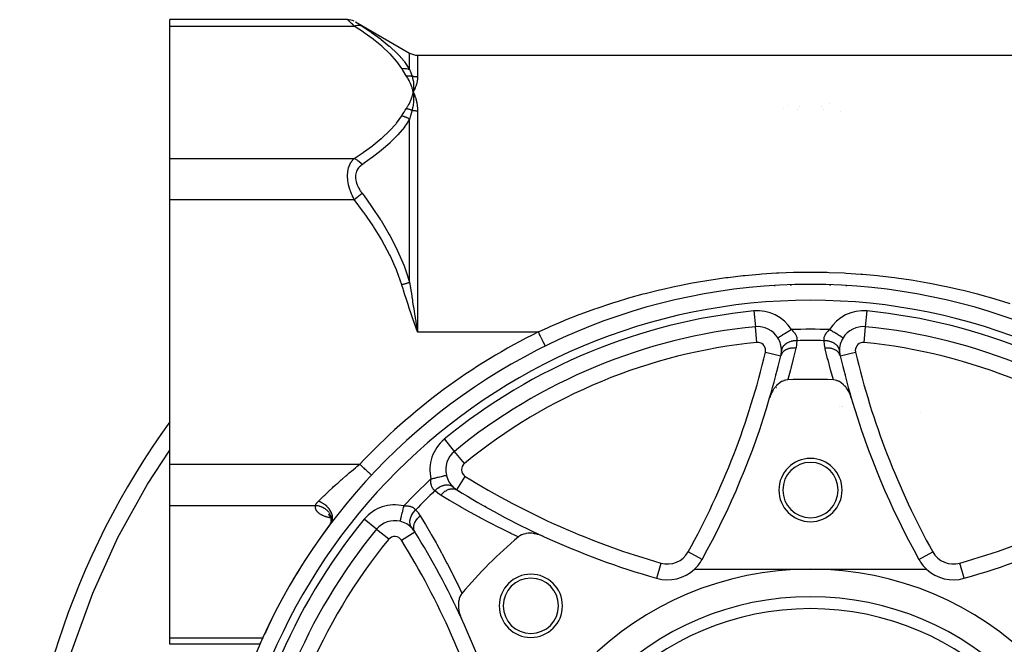
# Model space of a CAD drawing. Units: millimetres. Extents: x -337 to 559, y -366 to 366.
# Drawn here: x -337 to -212, y 15 to 94 of the extents above; entities that cross this region are included whole.
import ezdxf

# ---------------------------------------------------------------- set-up
doc = ezdxf.new("R2010")
doc.units = ezdxf.units.MM
doc.linetypes.add('DASHED', pattern=[9.652, 8.128, -1.524])
doc.layers.add('nevidi', color=4, linetype='DASHED')

msp = doc.modelspace()

# ---------------------------------------------------------------- linework, layer by layer
at = {"color": 2}
for p, q in [((-295.54, 94.49), (-318, 94.49)), ((-318, 93.68), (-318, 94.49)), ((-318, 76.94), (-318, 93.68)), ((-294.52, 94.21), (-287.69, 90.27)), ((-286.69, 90), (-187.31, 90)), ((-287.29, 85.61), (-287.23, 85.31)), ((-287.28, 85.61), (-287.23, 85.31)), ((-287.27, 85.61), (-287.23, 85.31)), ((-287.25, 85.61), (-287.23, 85.31)), ((-287.24, 85.61), (-287.23, 85.31)), ((-287.22, 85.62), (-287.23, 85.31)), ((-287.21, 85.62), (-287.23, 85.31)), ((-287.23, 85.61), (-287.23, 85.31)), ((-287.17, 85.19), (-287.09, 85)), ((-318, 71.74), (-318, 76.94)), ((-318, 38.26), (-318, 71.74)), ((-239.5, 60.88), (-239.5, 60.96)), ((-239.5, 60.96), (-239.5, 60.88)), ((-234.5, 60.95), (-234.5, 60.88)), ((-234.5, 60.88), (-234.5, 60.95)), ((-286.9, 55.6), (-286.69, 55)), ((-286.89, 55.61), (-286.69, 55)), ((-286.88, 55.61), (-286.69, 55)), ((-286.87, 55.61), (-286.69, 55)), ((-286.86, 55.62), (-286.69, 55)), ((-286.86, 55.62), (-286.69, 55)), ((-286.85, 55.62), (-286.69, 55)), ((-286.84, 55.62), (-286.69, 55)), ((-286.83, 55.63), (-286.69, 55)), ((-286.82, 55.63), (-286.69, 55)), ((-286.81, 55.64), (-286.69, 55)), ((-286.81, 55.63), (-286.69, 55)), ((-243.97, 55.65), (-243.97, 55.66)), ((-243.97, 55.66), (-243.97, 55.66)), ((-230.03, 55.66), (-230.03, 55.66)), ((-230.03, 55.66), (-230.03, 55.66)), ((-232.88, 54.24), (-232.88, 54.24)), ((-270.53, 53.21), (-270.53, 53.21)), ((-233.25, 51.99), (-233.24, 51.99)), ((-232.79, 50.13), (-232.79, 50.13)), ((-232.13, 47.37), (-232.12, 47.37)), ((-232.04, 47.36), (-232.01, 47.36)), ((-233.39, 45.61), (-233.39, 45.61)), ((-232.89, 45.6), (-232.89, 45.6)), ((-223.1, 44.87), (-223.09, 44.87)), ((-282.04, 39.89), (-282.03, 39.89)), ((-282.03, 39.89), (-282.03, 39.89)), ((-318, 33.06), (-318, 38.26)), ((-292.53, 36.89), (-292.53, 36.89)), ((-283.05, 36.87), (-283.05, 36.87)), ((-281.71, 35.02), (-281.71, 35.02)), ((-318, 16.32), (-318, 33.06)), ((-278.06, 32.93), (-278.07, 32.92)), ((-297.83, 31.82), (-297.94, 31.93)), ((-297.76, 31.72), (-297.87, 31.87)), ((-297.7, 31.59), (-297.78, 31.75)), ((-297.65, 31.44), (-297.71, 31.63)), ((-297.62, 31.31), (-297.66, 31.49)), ((-297.61, 31.16), (-297.62, 31.35)), ((-297.62, 31.05), (-297.61, 31.22)), ((-297.78, 30.59), (-297.76, 30.63)), ((-297.75, 30.64), (-297.71, 30.72)), ((-297.74, 30.64), (-297.71, 30.71)), ((-297.73, 30.69), (-297.7, 30.73)), ((-297.72, 30.71), (-297.63, 30.83)), ((-297.72, 30.68), (-297.71, 30.71)), ((-297.71, 30.72), (-297.66, 30.8)), ((-297.7, 30.73), (-297.64, 30.87)), ((-297.7, 30.73), (-297.64, 30.85)), ((-297.7, 30.73), (-297.66, 30.83)), ((-297.69, 30.73), (-297.69, 30.75)), ((-297.68, 30.76), (-297.6, 30.88)), ((-297.67, 30.82), (-297.62, 31)), ((-297.67, 30.81), (-297.62, 30.97)), ((-297.65, 30.89), (-297.63, 30.94)), ((-297.64, 30.91), (-297.62, 31)), ((-291.89, 30.03), (-291.89, 30.03)), ((-287.03, 29.71), (-287.02, 29.71)), ((-249.85, 27.83), (-249.85, 27.83)), ((-250.71, 26.22), (-250.71, 26.22)), ((-251.66, 25), (-237, 25)), ((-237, 25), (-222.34, 25)), ((-217.55, 23.84), (-217.55, 23.84)), ((-318, 15.51), (-318, 16.32)), ((-306.6, 15.51), (-318, 15.51))]:
    msp.add_line(p, q, dxfattribs=at)
for points in [[(-294.72, 94.31), (-294.92, 94.39), (-295.12, 94.44), (-295.33, 94.48), (-295.54, 94.49)], [(-287.09, 85.61), (-287.1, 85.58), (-287.23, 85.31)], [(-287.23, 85.34), (-287.23, 85.33), (-287.23, 85.31)], [(-287.23, 85.31), (-287.2, 85.04), (-287.2, 85.02), (-287.2, 85), (-287.2, 84.99)], [(-241.11, 54.24), (-241.12, 54.24), (-241.12, 54.24)], [(-270.53, 53.21), (-270.53, 53.21), (-270.53, 53.21)], [(-239.9, 48.93), (-240.12, 48.91), (-240.14, 48.9), (-240.35, 48.85), (-240.38, 48.83), (-240.39, 48.83), (-240.63, 48.73), (-240.64, 48.72), (-240.65, 48.71), (-240.82, 48.61), (-240.86, 48.59), (-240.89, 48.56), (-241.08, 48.41), (-241.13, 48.37), (-241.14, 48.36), (-241.28, 48.22), (-241.29, 48.21), (-241.36, 48.13), (-241.49, 47.99), (-241.57, 47.87), (-241.66, 47.74), (-241.76, 47.59), (-241.82, 47.47), (-241.92, 47.28), (-241.96, 47.19), (-242.06, 46.95), (-242.08, 46.9), (-242.16, 46.65)], [(-231.84, 46.65), (-231.94, 46.95), (-231.96, 47.01), (-231.96, 47.01), (-232.04, 47.19), (-232.08, 47.28), (-232.13, 47.38), (-232.24, 47.59), (-232.33, 47.72), (-232.43, 47.87), (-232.55, 48.04), (-232.64, 48.13), (-232.65, 48.15), (-232.78, 48.28), (-232.8, 48.31), (-232.87, 48.37), (-233.06, 48.53), (-233.11, 48.56), (-233.34, 48.71), (-233.36, 48.72), (-233.39, 48.73), (-233.56, 48.81), (-233.61, 48.83), (-233.61, 48.83), (-233.65, 48.85), (-233.88, 48.91), (-233.89, 48.91), (-234.1, 48.93)], [(-297.71, 30.71), (-297.72, 30.7), (-297.75, 30.67)], [(-297.61, 31.07), (-297.62, 30.97), (-297.63, 30.95)], [(-288.87, 31.05), (-288.87, 31.05), (-288.87, 31.05)], [(-270.77, 29.14), (-271.05, 29.26), (-271.13, 29.29), (-271.16, 29.3), (-271.36, 29.36), (-271.38, 29.37), (-271.5, 29.4), (-271.71, 29.45), (-271.88, 29.48), (-272.04, 29.51), (-272.25, 29.53), (-272.36, 29.53), (-272.38, 29.53), (-272.59, 29.53), (-272.61, 29.53), (-272.68, 29.53), (-272.94, 29.49), (-272.98, 29.49), (-273, 29.48), (-273.2, 29.44), (-273.25, 29.42), (-273.26, 29.42), (-273.29, 29.41), (-273.52, 29.33), (-273.53, 29.32), (-273.75, 29.2), (-273.78, 29.19), (-273.93, 29.07)], [(-281.07, 21.93), (-281.08, 21.92), (-281.2, 21.75), (-281.22, 21.72), (-281.33, 21.52), (-281.33, 21.5), (-281.41, 21.29), (-281.42, 21.26), (-281.42, 21.26), (-281.44, 21.2), (-281.48, 21), (-281.49, 21), (-281.49, 20.98), (-281.52, 20.73), (-281.53, 20.68), (-281.53, 20.45), (-281.53, 20.36), (-281.52, 20.16), (-281.51, 20.04), (-281.48, 19.87), (-281.45, 19.71), (-281.42, 19.57), (-281.37, 19.38), (-281.34, 19.28), (-281.26, 19.05), (-281.24, 18.99), (-281.14, 18.77)]]:
    msp.add_lwpolyline(points, dxfattribs=at)
for centre, radius, start, end in [((-286.69, 92), 2, 240, 270), ((-237, -15), 76, 0, 180), ((-237, -15), 71, 95.633, 129.367), ((-243.67, 52.67), 3, 31.5389, 95.633), ((-230.33, 52.67), 3, 84.367, 148.4611), ((-237, -15), 71, 50.633, 84.367), ((-243.67, 52.67), 3, 0, 31.5389), ((-230.33, 52.67), 3, 148.4611, 182.2064), ((-243.67, 52.67), 3, 346.8116, 357.7936), ((-243.67, 52.67), 3, 357.7936, 0), ((-230.33, 52.67), 3, 182.2064, 193.1884), ((-338.12, 74.8), 100, 343.6479, 346.8116), ((-135.88, 74.8), 100, 193.1884, 196.3521), ((-237, -15), 64, 87.4063, 92.5937), ((-338.12, 74.8), 100, 330.9341, 343.6479), ((-135.88, 74.8), 100, 196.3521, 209.0659), ((-237, -15), 100, 144.0966, 180), ((-280.13, 37.57), 3, 129.367, 193.4612), ((-237, 35), 4, 0, 180), ((-237, 35), 3.5, 0, 180), ((-280.13, 37.57), 3, 193.4611, 227.2064), ((-280.13, 37.57), 3, 227.2064, 238.1884), ((-229, 120), 100, 238.1884, 245.31), ((-237, 35), 4, 180, 0), ((-237, 35), 3.5, 180, 0), ((-237, -15), 63.11, 130.5953, 130.6323), ((-289.57, 28.13), 3, 76.5389, 140.633), ((-237, -15), 71, 140.633, 174.367), ((-237, -15), 76, 143.0672, 144.7829), ((-289.57, 28.13), 3, 42.7936, 76.5389), ((-289.57, 28.13), 3, 31.8116, 42.7936), ((-372, -23), 100, 24.69, 31.8116), ((-237, -15), 57.5, 129.961, 140.039), ((-229, 120), 100, 245.31, 254.0659), ((-245, 120), 100, 285.9341, 294.69), ((-255.08, 28.65), 5, 313.1125, 330.9341), ((-218.92, 28.65), 5, 209.0659, 226.8875), ((-237, -15), 76, 147.9887, 150.5291), ((-237, -15), 63.11, 139.3638, 139.4101), ((-237, -15), 40, 0, 180), ((-255.08, 28.65), 5, 254.0659, 313.1125), ((-218.92, 28.65), 5, 226.8875, 285.9341), ((-272.36, 20.36), 4, 0, 180), ((-272.36, 20.36), 3.5, 0, 180), ((-272.36, 20.36), 4, 180, 0), ((-272.36, 20.36), 3.5, 180, 0), ((-237, -15), 35, 0, 180), ((-372, -23), 100, 15.9341, 24.69), ((-237, -15), 76, 153.7736, 156.2738)]:
    msp.add_arc(centre, radius, start, end, dxfattribs=at)
at = {"layer": 'nevidi', "color": 7, "linetype": 'Continuous'}
for p, q in [((-318, 93.68), (-294.7, 93.68)), ((-295.53, 94.48), (-295.54, 94.49)), ((-294.53, 94.21), (-294.5, 94.2)), ((-287.69, 88.19), (-287.69, 90.27)), ((-286.69, 90), (-286.69, 87.23)), ((-239.82, 83.61), (-239.82, 83.61)), ((-238.38, 83.46), (-238.38, 83.46)), ((-235.64, 83.49), (-235.64, 83.49)), ((-234.63, 83.86), (-234.62, 83.86)), ((-286.69, 82.93), (-286.69, 55)), ((-240.35, 83.26), (-240.35, 83.26)), ((-238.6, 83.1), (-238.6, 83.09)), ((-235.41, 83.11), (-235.41, 83.11)), ((-233.23, 82.93), (-233.23, 82.93)), ((-287.69, 61.28), (-287.69, 81.92)), ((-318, 76.94), (-294.7, 76.94)), ((-318, 71.74), (-294.7, 71.74)), ((-241.5, 60.78), (-241.5, 60.87)), ((-237.55, 60.97), (-237.55, 61)), ((-236.45, 60.97), (-236.45, 60.99)), ((-232.5, 60.86), (-232.5, 60.78)), ((-244.17, 57.65), (-243.97, 55.66)), ((-230.03, 55.66), (-229.83, 57.65)), ((-286.69, 55), (-271.41, 55)), ((-243.77, 53.67), (-243.97, 55.65)), ((-230.23, 53.67), (-230.03, 55.66)), ((-241.5, 54.73), (-241.5, 54.74)), ((-240.81, 53.56), (-240.81, 53.56)), ((-233.19, 53.56), (-233.19, 53.56)), ((-232.5, 54.73), (-232.5, 54.73)), ((-242.7, 52.44), (-240.76, 51.99)), ((-233.24, 51.99), (-231.3, 52.44)), ((-240.84, 51.68), (-240.83, 51.68)), ((-233.17, 51.68), (-233.16, 51.68)), ((-233.14, 51.67), (-233.14, 51.67)), ((-241.37, 49.58), (-241.37, 49.71)), ((-241.27, 47.91), (-241.28, 47.91)), ((-232.87, 48.07), (-232.87, 48.07)), ((-232.02, 47.27), (-231.98, 47.27)), ((-242.58, 45.35), (-242.57, 45.35)), ((-232.89, 45.53), (-232.89, 45.53)), ((-283.3, 41.44), (-282.04, 39.89)), ((-280.77, 38.34), (-282.03, 39.89)), ((-318, 38.26), (-293.99, 38.26)), ((-282.81, 36.2), (-282.82, 36.2)), ((-281.71, 35.02), (-280.66, 36.72)), ((-318, 33.06), (-299.59, 33.06)), ((-297.62, 31.46), (-297.62, 31.46)), ((-297.6, 31.18), (-297.6, 31.13)), ((-291.89, 30.04), (-293.44, 31.3)), ((-297.79, 30.5), (-297.79, 30.5)), ((-290.34, 28.77), (-291.89, 30.03)), ((-291.02, 31.12), (-291.02, 31.12)), ((-290.68, 30.91), (-290.68, 30.91)), ((-289.94, 30.01), (-289.94, 30.02)), ((-288.72, 28.66), (-287.03, 29.71)), ((-289.96, 28.47), (-289.95, 28.47)), ((-250.71, 26.22), (-252.46, 27.19)), ((-250.34, 26.88), (-250.34, 26.88)), ((-223.29, 26.22), (-221.54, 27.19)), ((-256.45, 23.84), (-255.9, 25.77)), ((-217.55, 23.84), (-218.1, 25.77)), ((-318, 16.32), (-306.24, 16.32)), ((-306.24, 16.32), (-306.17, 16.32)), ((-300.67, 16.25), (-300.67, 16.26))]:
    msp.add_line(p, q, dxfattribs=at)
for points in [[(-294.7, 93.68), (-294.79, 93.77), (-294.8, 93.78), (-294.92, 93.89), (-294.92, 93.9), (-295.03, 94), (-295.03, 94), (-295.04, 94.01), (-295.14, 94.1), (-295.15, 94.11), (-295.24, 94.2), (-295.24, 94.2), (-295.31, 94.27), (-295.32, 94.28), (-295.33, 94.28), (-295.4, 94.35), (-295.4, 94.35), (-295.45, 94.41), (-295.46, 94.41), (-295.48, 94.43), (-295.5, 94.45), (-295.5, 94.45), (-295.53, 94.48)], [(-294.7, 93.68), (-294.7, 93.68), (-294.54, 93.74), (-294.49, 93.75), (-294.48, 93.75), (-294.33, 93.78), (-294.28, 93.78), (-294.26, 93.79), (-294.12, 93.79), (-294.07, 93.78), (-294.05, 93.78), (-293.92, 93.76), (-293.87, 93.75), (-293.86, 93.74), (-293.73, 93.7), (-293.7, 93.68)], [(-288.69, 88.3), (-289.32, 89.18), (-289.36, 89.24), (-290.17, 90.15), (-290.22, 90.2), (-291.15, 91.08), (-291.21, 91.13), (-292.25, 91.97), (-292.31, 92.02), (-293.44, 92.84), (-293.51, 92.89), (-294.7, 93.68)], [(-294.5, 94.2), (-294.46, 94.17), (-294.46, 94.17), (-294.4, 94.13), (-294.4, 94.13), (-294.33, 94.09), (-294.33, 94.08), (-294.25, 94.03), (-294.24, 94.03), (-294.15, 93.97), (-294.15, 93.97), (-294.04, 93.9), (-294.04, 93.9), (-293.93, 93.83), (-293.92, 93.82), (-293.81, 93.75), (-293.8, 93.74), (-293.7, 93.68)], [(-293.7, 93.68), (-292.58, 92.93), (-292.51, 92.88), (-291.67, 92.28), (-291.37, 92.05), (-291.31, 92), (-290.27, 91.15), (-290.21, 91.1), (-289.27, 90.2), (-289.22, 90.15), (-289.03, 89.95), (-288.4, 89.22), (-288.36, 89.16), (-287.69, 88.19)], [(-288.69, 88.3), (-288.5, 88.32), (-288.49, 88.32), (-288.44, 88.32), (-288.43, 88.32), (-288.29, 88.32), (-288.28, 88.32), (-288.17, 88.31), (-288.16, 88.31), (-288.08, 88.3), (-288.07, 88.3), (-287.92, 88.27), (-287.91, 88.27), (-287.89, 88.26), (-287.87, 88.25), (-287.7, 88.2), (-287.69, 88.19)], [(-288.09, 87.36), (-288.24, 87.58), (-288.24, 87.59), (-288.39, 87.82), (-288.4, 87.83), (-288.54, 88.06), (-288.55, 88.07), (-288.69, 88.3)], [(-288.09, 87.36), (-288.04, 87.36), (-288.03, 87.37), (-287.96, 87.37), (-287.95, 87.38), (-287.93, 87.38), (-287.92, 87.38), (-287.87, 87.38), (-287.87, 87.38), (-287.79, 87.38), (-287.78, 87.38), (-287.74, 87.38), (-287.74, 87.38), (-287.71, 87.38), (-287.7, 87.38), (-287.62, 87.38), (-287.62, 87.38), (-287.57, 87.38), (-287.56, 87.37), (-287.54, 87.37), (-287.54, 87.37), (-287.46, 87.36), (-287.46, 87.36), (-287.39, 87.35)], [(-287.23, 85.31), (-287.27, 85.5), (-287.3, 85.61), (-287.35, 85.8), (-287.39, 85.91), (-287.45, 86.1), (-287.49, 86.21), (-287.57, 86.4), (-287.62, 86.51), (-287.71, 86.69), (-287.76, 86.8), (-287.86, 86.99), (-287.93, 87.09), (-288.04, 87.27), (-288.09, 87.36)], [(-287.69, 88.19), (-287.63, 88), (-287.62, 87.99), (-287.6, 87.94), (-287.55, 87.79), (-287.55, 87.78), (-287.47, 87.57), (-287.47, 87.56), (-287.39, 87.35)], [(-286.69, 87.23), (-286.77, 87.23), (-286.78, 87.24), (-286.8, 87.24), (-286.85, 87.24), (-286.86, 87.24), (-286.94, 87.25), (-286.94, 87.25), (-287.02, 87.26), (-287.02, 87.26), (-287.08, 87.27), (-287.1, 87.27), (-287.11, 87.27), (-287.18, 87.29), (-287.19, 87.29), (-287.26, 87.31), (-287.27, 87.31), (-287.34, 87.33), (-287.34, 87.33), (-287.35, 87.33), (-287.39, 87.35)], [(-287.39, 87.35), (-287.34, 87.19), (-287.32, 87.12), (-287.32, 87.1), (-287.31, 87.09), (-287.27, 86.9), (-287.26, 86.83), (-287.25, 86.82), (-287.25, 86.8), (-287.22, 86.6), (-287.21, 86.54), (-287.21, 86.53), (-287.21, 86.51), (-287.19, 86.29), (-287.19, 86.25), (-287.18, 86.24), (-287.18, 86.22), (-287.18, 85.98), (-287.18, 85.95), (-287.18, 85.94), (-287.18, 85.92), (-287.19, 85.66), (-287.19, 85.64), (-287.19, 85.63)], [(-286.69, 87.23), (-286.69, 87.23), (-286.7, 87), (-286.71, 86.98), (-286.74, 86.74), (-286.74, 86.72), (-286.79, 86.47), (-286.8, 86.45), (-286.87, 86.2), (-286.88, 86.17), (-286.97, 85.91), (-286.98, 85.88), (-287.09, 85.61)], [(-288.09, 83.27), (-287.95, 83.5), (-287.93, 83.53), (-287.78, 83.79), (-287.76, 83.82), (-287.63, 84.08), (-287.62, 84.12), (-287.51, 84.38), (-287.49, 84.41), (-287.4, 84.67), (-287.39, 84.71), (-287.31, 84.97), (-287.3, 85.01), (-287.24, 85.27), (-287.23, 85.31)], [(-287.2, 84.99), (-287.18, 84.72), (-287.18, 84.7), (-287.18, 84.68), (-287.18, 84.67), (-287.18, 84.4), (-287.18, 84.39), (-287.18, 84.36), (-287.19, 84.34), (-287.2, 84.08), (-287.2, 84.07), (-287.21, 84.03), (-287.21, 84.01), (-287.24, 83.76), (-287.25, 83.73), (-287.25, 83.7), (-287.25, 83.68), (-287.3, 83.44), (-287.31, 83.39), (-287.31, 83.35), (-287.32, 83.34), (-287.37, 83.12), (-287.39, 83.04), (-287.39, 83.03)], [(-287.23, 85.31), (-287.21, 85.28), (-287.17, 85.19)], [(-287.09, 85), (-287.08, 84.97), (-286.97, 84.68), (-286.96, 84.64), (-286.87, 84.34), (-286.86, 84.31), (-286.79, 84), (-286.79, 83.96), (-286.74, 83.64), (-286.73, 83.61), (-286.7, 83.28), (-286.7, 83.24), (-286.69, 82.93)], [(-294.7, 76.94), (-293.57, 77.69), (-293.51, 77.73), (-292.37, 78.55), (-292.31, 78.6), (-291.27, 79.45), (-291.21, 79.5), (-290.27, 80.37), (-290.22, 80.42), (-289.4, 81.33), (-289.36, 81.39), (-288.69, 82.33)], [(-288.69, 82.33), (-288.56, 82.55), (-288.55, 82.56), (-288.4, 82.79), (-288.4, 82.8), (-288.25, 83.03), (-288.24, 83.04), (-288.09, 83.27)], [(-288.69, 82.33), (-288.69, 82.32), (-288.49, 82.28), (-288.48, 82.28), (-288.45, 82.27), (-288.44, 82.27), (-288.28, 82.22), (-288.26, 82.21), (-288.18, 82.18), (-288.17, 82.18), (-288.07, 82.13), (-288.06, 82.13), (-287.93, 82.06), (-287.92, 82.06), (-287.87, 82.03), (-287.86, 82.02), (-287.69, 81.92)], [(-288.09, 83.27), (-288.03, 83.25), (-288.02, 83.25), (-287.95, 83.24), (-287.94, 83.23), (-287.92, 83.23), (-287.91, 83.23), (-287.86, 83.22), (-287.86, 83.21), (-287.78, 83.19), (-287.78, 83.19), (-287.74, 83.18), (-287.73, 83.17), (-287.7, 83.16), (-287.7, 83.16), (-287.62, 83.13), (-287.62, 83.13), (-287.56, 83.11), (-287.55, 83.1), (-287.55, 83.1), (-287.54, 83.1), (-287.47, 83.07), (-287.46, 83.06), (-287.39, 83.03)], [(-287.39, 83.03), (-287.46, 82.77), (-287.47, 82.76), (-287.54, 82.49), (-287.55, 82.48), (-287.6, 82.27), (-287.62, 82.2), (-287.62, 82.19), (-287.66, 82.03), (-287.69, 81.92), (-287.69, 81.92)], [(-286.69, 82.93), (-286.76, 82.93), (-286.77, 82.93), (-286.8, 82.93), (-286.85, 82.93), (-286.85, 82.93), (-286.93, 82.94), (-286.94, 82.94), (-287.01, 82.95), (-287.02, 82.95), (-287.08, 82.96), (-287.09, 82.96), (-287.1, 82.96), (-287.18, 82.97), (-287.18, 82.98), (-287.26, 82.99), (-287.26, 82.99), (-287.34, 83.01), (-287.34, 83.01), (-287.34, 83.01), (-287.39, 83.03)], [(-287.69, 81.92), (-288.11, 81.25), (-288.32, 80.97), (-288.36, 80.91), (-289.17, 79.94), (-289.22, 79.88), (-290.15, 78.94), (-290.2, 78.9), (-290.21, 78.89), (-291.25, 77.98), (-291.31, 77.93), (-292.44, 77.05), (-292.51, 77), (-293.46, 76.32), (-293.7, 76.15)], [(-294.7, 71.74), (-294.79, 71.92), (-294.8, 71.94), (-294.85, 72.03), (-294.92, 72.18), (-294.92, 72.2), (-295.03, 72.45), (-295.04, 72.47), (-295.14, 72.73), (-295.15, 72.74), (-295.18, 72.84), (-295.24, 73.01), (-295.24, 73.02), (-295.32, 73.29), (-295.33, 73.31), (-295.4, 73.58), (-295.4, 73.59), (-295.41, 73.63), (-295.45, 73.87), (-295.46, 73.88), (-295.5, 74.16), (-295.5, 74.17), (-295.52, 74.38), (-295.53, 74.44), (-295.53, 74.46), (-295.54, 74.73), (-295.54, 74.74), (-295.53, 75), (-295.53, 75.01), (-295.52, 75.09), (-295.5, 75.26), (-295.5, 75.27), (-295.46, 75.51), (-295.46, 75.52), (-295.41, 75.73), (-295.4, 75.75), (-295.4, 75.76), (-295.33, 75.97), (-295.33, 75.98), (-295.25, 76.17), (-295.24, 76.18), (-295.18, 76.3), (-295.15, 76.36), (-295.15, 76.37), (-295.04, 76.53), (-295.04, 76.54), (-294.93, 76.69), (-294.92, 76.7), (-294.85, 76.79), (-294.81, 76.83), (-294.8, 76.84), (-294.7, 76.94)], [(-294.7, 76.94), (-294.66, 76.92), (-294.51, 76.85), (-294.49, 76.84), (-294.44, 76.81), (-294.29, 76.72), (-294.28, 76.71), (-294.23, 76.67), (-294.08, 76.56), (-294.07, 76.54), (-294.02, 76.5), (-293.88, 76.37), (-293.87, 76.35), (-293.83, 76.31), (-293.7, 76.16), (-293.7, 76.15)], [(-293.7, 76.15), (-293.79, 76.09), (-293.8, 76.08), (-293.92, 75.99), (-293.92, 75.98), (-294.03, 75.88), (-294.04, 75.87), (-294.14, 75.75), (-294.15, 75.75), (-294.24, 75.62), (-294.24, 75.62), (-294.32, 75.48), (-294.33, 75.47), (-294.4, 75.33), (-294.4, 75.32), (-294.46, 75.16), (-294.46, 75.15), (-294.5, 74.99), (-294.5, 74.98), (-294.53, 74.81), (-294.53, 74.8), (-294.54, 74.62), (-294.54, 74.61), (-294.53, 74.42), (-294.53, 74.41), (-294.5, 74.22), (-294.5, 74.21), (-294.46, 74.02), (-294.46, 74.01), (-294.4, 73.82), (-294.4, 73.81), (-294.33, 73.62), (-294.33, 73.61), (-294.25, 73.42), (-294.24, 73.41), (-294.15, 73.23), (-294.15, 73.22), (-294.04, 73.04), (-294.04, 73.03), (-293.93, 72.85), (-293.92, 72.84), (-293.81, 72.67), (-293.8, 72.66), (-293.7, 72.53)], [(-294.7, 71.74), (-294.7, 71.75), (-294.54, 71.87), (-294.49, 71.91), (-294.48, 71.92), (-294.33, 72.04), (-294.28, 72.08), (-294.26, 72.09), (-294.12, 72.2), (-294.07, 72.24), (-294.05, 72.25), (-293.92, 72.36), (-293.87, 72.39), (-293.86, 72.4), (-293.73, 72.5), (-293.7, 72.53)], [(-293.7, 72.53), (-293.46, 72.2), (-292.58, 70.98), (-292.51, 70.88), (-291.37, 69.17), (-291.31, 69.07), (-290.27, 67.31), (-290.21, 67.2), (-290.2, 67.19), (-289.27, 65.37), (-289.22, 65.27), (-288.4, 63.36), (-288.36, 63.25), (-288.11, 62.58), (-287.69, 61.28)], [(-288.69, 60.97), (-289.32, 62.74), (-289.36, 62.85), (-290.17, 64.67), (-290.22, 64.78), (-291.15, 66.53), (-291.21, 66.63), (-292.25, 68.33), (-292.31, 68.42), (-293.44, 70.07), (-293.51, 70.16), (-294.7, 71.74)], [(-271.41, 55), (-270.18, 55.56), (-269.92, 55.67), (-268.22, 56.4), (-267.96, 56.51), (-266.24, 57.19), (-265.98, 57.28), (-264.25, 57.92), (-263.99, 58.01), (-262.24, 58.6), (-261.98, 58.68), (-261.28, 58.9), (-260.21, 59.22), (-259.95, 59.3), (-258.17, 59.8), (-257.91, 59.87), (-256.11, 60.32), (-255.85, 60.38), (-254.04, 60.79), (-253.77, 60.84), (-251.95, 61.2), (-251.67, 61.25), (-249.84, 61.56), (-249.56, 61.6), (-247.71, 61.87), (-247.43, 61.9), (-245.57, 62.12), (-245.29, 62.15), (-243.43, 62.32), (-243.15, 62.34), (-241.29, 62.46), (-241.01, 62.47), (-239.15, 62.54), (-238.88, 62.55), (-237.02, 62.57), (-236.75, 62.57), (-234.89, 62.54), (-234.62, 62.53), (-232.76, 62.46), (-232.49, 62.44), (-230.64, 62.32), (-230.36, 62.3), (-228.51, 62.13), (-228.24, 62.1), (-226.39, 61.88), (-226.12, 61.85), (-224.28, 61.58), (-224, 61.54), (-222.16, 61.22), (-221.89, 61.17), (-220.05, 60.8), (-219.78, 60.75), (-217.96, 60.33), (-217.69, 60.27), (-215.88, 59.81), (-215.61, 59.74), (-213.82, 59.23), (-213.56, 59.16), (-212.72, 58.9), (-211.78, 58.61)], [(-288.69, 60.97), (-288.63, 60.99), (-288.62, 60.99), (-288.55, 61.02), (-288.54, 61.02), (-288.5, 61.03), (-288.49, 61.03), (-288.46, 61.04), (-288.45, 61.05), (-288.38, 61.07), (-288.37, 61.07), (-288.3, 61.09), (-288.29, 61.1), (-288.29, 61.1), (-288.28, 61.1), (-288.22, 61.12), (-288.21, 61.12), (-288.14, 61.14), (-288.13, 61.15), (-288.08, 61.16), (-288.07, 61.16), (-288.06, 61.17), (-288.05, 61.17), (-287.98, 61.19), (-287.97, 61.19), (-287.9, 61.21), (-287.9, 61.22), (-287.89, 61.22), (-287.87, 61.22), (-287.83, 61.24), (-287.82, 61.24), (-287.76, 61.26), (-287.75, 61.26), (-287.7, 61.28), (-287.69, 61.28)], [(-287.69, 61.28), (-287.62, 60.81), (-287.61, 60.72), (-287.6, 60.67), (-287.53, 60.18), (-287.51, 60.09), (-287.43, 59.54), (-287.41, 59.45), (-287.34, 59.01), (-287.33, 58.91), (-287.31, 58.82), (-287.23, 58.27), (-287.21, 58.18), (-287.12, 57.64), (-287.11, 57.55), (-287.08, 57.33), (-287.02, 57), (-287.01, 56.91), (-286.98, 56.75), (-286.92, 56.36), (-286.9, 56.28), (-286.81, 55.73), (-286.8, 55.64), (-286.8, 55.64), (-286.71, 55.09), (-286.69, 55)], [(-286.69, 55), (-286.86, 55.47), (-286.9, 55.6), (-287.07, 56.07), (-287.11, 56.2), (-287.27, 56.67), (-287.32, 56.8), (-287.48, 57.27), (-287.53, 57.41), (-287.69, 57.87), (-287.73, 58.01), (-287.89, 58.48), (-287.93, 58.61), (-288.09, 59.08), (-288.13, 59.22), (-288.29, 59.69), (-288.33, 59.82), (-288.48, 60.29), (-288.52, 60.43), (-288.67, 60.9), (-288.69, 60.97)], [(-270.53, 53.21), (-270.53, 53.21), (-270.53, 53.22), (-270.54, 53.23), (-270.54, 53.24), (-270.55, 53.26), (-270.57, 53.29), (-270.58, 53.3), (-270.59, 53.34), (-270.61, 53.38), (-270.62, 53.4), (-270.64, 53.44), (-270.67, 53.5), (-270.68, 53.52), (-270.71, 53.57), (-270.74, 53.65), (-270.76, 53.67), (-270.79, 53.73), (-270.83, 53.82), (-270.84, 53.84), (-270.87, 53.91), (-270.92, 54.01), (-270.94, 54.04), (-270.97, 54.11), (-271.03, 54.22), (-271.04, 54.25), (-271.08, 54.33), (-271.14, 54.44), (-271.15, 54.47), (-271.19, 54.56), (-271.25, 54.68), (-271.26, 54.7), (-271.31, 54.79), (-271.37, 54.92), (-271.38, 54.94), (-271.41, 55)], [(-239.41, 55.29), (-239.47, 55.25), (-239.56, 55.2), (-239.59, 55.18), (-239.7, 55.11), (-239.77, 55.07), (-239.8, 55.05), (-239.92, 54.98), (-239.97, 54.94), (-240, 54.93), (-240.13, 54.84), (-240.17, 54.82), (-240.2, 54.81), (-240.33, 54.72), (-240.35, 54.71), (-240.38, 54.7), (-240.52, 54.61), (-240.52, 54.61), (-240.54, 54.59), (-240.67, 54.52), (-240.68, 54.51), (-240.69, 54.5), (-240.8, 54.43), (-240.82, 54.42), (-240.82, 54.42), (-240.91, 54.37), (-240.93, 54.36), (-240.94, 54.35), (-241, 54.31), (-241.01, 54.31), (-241.03, 54.3), (-241.07, 54.27), (-241.07, 54.27), (-241.09, 54.26), (-241.1, 54.25), (-241.11, 54.25), (-241.11, 54.24)], [(-239.41, 55.29), (-239.33, 55.22), (-239.32, 55.21), (-239.3, 55.19), (-239.23, 55.12), (-239.22, 55.11), (-239.14, 55.03), (-239.13, 55.01), (-239.06, 54.93), (-239.05, 54.93), (-239.04, 54.91), (-238.98, 54.83), (-238.97, 54.81), (-238.91, 54.73), (-238.91, 54.71), (-238.88, 54.67), (-238.86, 54.63), (-238.85, 54.61), (-238.81, 54.53), (-238.81, 54.51), (-238.78, 54.43), (-238.77, 54.42), (-238.77, 54.41), (-238.75, 54.33), (-238.74, 54.32), (-238.73, 54.24), (-238.72, 54.22), (-238.72, 54.18), (-238.71, 54.14), (-238.71, 54.13), (-238.71, 54.06), (-238.71, 54.04), (-238.71, 53.97), (-238.71, 53.97), (-238.71, 53.96), (-238.71, 53.89)], [(-235.29, 53.89), (-235.29, 53.95), (-235.29, 53.96), (-235.29, 53.97), (-235.29, 54.03), (-235.29, 54.04), (-235.29, 54.12), (-235.29, 54.13), (-235.28, 54.18), (-235.28, 54.21), (-235.28, 54.22), (-235.26, 54.3), (-235.26, 54.32), (-235.23, 54.4), (-235.23, 54.41), (-235.23, 54.42), (-235.2, 54.5), (-235.19, 54.51), (-235.16, 54.6), (-235.15, 54.61), (-235.12, 54.67), (-235.1, 54.7), (-235.09, 54.71), (-235.04, 54.8), (-235.03, 54.81), (-234.97, 54.9), (-234.96, 54.91), (-234.95, 54.93), (-234.89, 55), (-234.87, 55.01), (-234.79, 55.1), (-234.78, 55.11), (-234.7, 55.19), (-234.69, 55.19), (-234.68, 55.21), (-234.59, 55.29)], [(-232.88, 54.24), (-232.89, 54.24), (-232.89, 54.25), (-232.91, 54.26), (-232.92, 54.26), (-232.93, 54.27), (-232.96, 54.29), (-232.98, 54.3), (-232.99, 54.31), (-233.05, 54.34), (-233.06, 54.35), (-233.07, 54.36), (-233.16, 54.41), (-233.16, 54.41), (-233.18, 54.42), (-233.29, 54.49), (-233.3, 54.5), (-233.31, 54.5), (-233.43, 54.58), (-233.46, 54.59), (-233.46, 54.6), (-233.6, 54.68), (-233.62, 54.7), (-233.64, 54.71), (-233.77, 54.79), (-233.8, 54.81), (-233.84, 54.83), (-233.97, 54.91), (-234, 54.93), (-234.05, 54.96), (-234.17, 55.03), (-234.2, 55.05), (-234.27, 55.09), (-234.37, 55.16), (-234.41, 55.18), (-234.5, 55.23), (-234.58, 55.28), (-234.59, 55.29)], [(-238.71, 53.89), (-238.72, 53.89), (-238.92, 53.89), (-238.93, 53.89), (-238.94, 53.89), (-238.96, 53.88), (-239.16, 53.86), (-239.19, 53.86), (-239.19, 53.85), (-239.19, 53.85), (-239.38, 53.82), (-239.42, 53.81), (-239.43, 53.8), (-239.44, 53.8), (-239.6, 53.75), (-239.64, 53.74), (-239.67, 53.73), (-239.67, 53.72), (-239.81, 53.67), (-239.84, 53.65), (-239.88, 53.63), (-239.89, 53.63), (-240, 53.57), (-240.03, 53.55), (-240.08, 53.51), (-240.09, 53.51), (-240.17, 53.45), (-240.19, 53.43), (-240.25, 53.38), (-240.26, 53.38), (-240.32, 53.32), (-240.34, 53.3), (-240.4, 53.23), (-240.4, 53.23), (-240.44, 53.18), (-240.46, 53.15), (-240.52, 53.07), (-240.52, 53.07), (-240.54, 53.03), (-240.56, 53), (-240.6, 52.9), (-240.6, 52.89), (-240.62, 52.87), (-240.62, 52.84), (-240.66, 52.72), (-240.66, 52.72), (-240.66, 52.7), (-240.67, 52.67), (-240.68, 52.56)], [(-238.71, 53.89), (-238.75, 53.48), (-238.76, 53.42), (-238.83, 53), (-238.84, 52.94)], [(-235.16, 52.94), (-235.24, 53.35), (-235.24, 53.42), (-235.28, 53.84), (-235.29, 53.89)], [(-233.32, 52.56), (-233.32, 52.56), (-233.34, 52.7), (-233.34, 52.71), (-233.34, 52.72), (-233.34, 52.73), (-233.38, 52.87), (-233.39, 52.89), (-233.39, 52.89), (-233.4, 52.89), (-233.46, 53.03), (-233.47, 53.05), (-233.48, 53.06), (-233.48, 53.07), (-233.56, 53.18), (-233.58, 53.2), (-233.59, 53.22), (-233.6, 53.23), (-233.68, 53.32), (-233.71, 53.34), (-233.74, 53.37), (-233.74, 53.38), (-233.83, 53.45), (-233.86, 53.47), (-233.91, 53.51), (-233.91, 53.51), (-234, 53.57), (-234.03, 53.58), (-234.11, 53.62), (-234.11, 53.63), (-234.19, 53.67), (-234.22, 53.68), (-234.32, 53.72), (-234.33, 53.72), (-234.4, 53.75), (-234.43, 53.76), (-234.56, 53.8), (-234.56, 53.8), (-234.62, 53.82), (-234.65, 53.82), (-234.8, 53.85), (-234.81, 53.85), (-234.84, 53.86), (-234.88, 53.87), (-235.06, 53.88), (-235.06, 53.89), (-235.08, 53.89), (-235.12, 53.89), (-235.29, 53.89)], [(-238.84, 52.94), (-239.05, 52.96), (-239.05, 52.96), (-239.06, 52.96), (-239.07, 52.96), (-239.28, 52.96), (-239.28, 52.95), (-239.31, 52.95), (-239.32, 52.95), (-239.5, 52.93), (-239.5, 52.93), (-239.55, 52.92), (-239.56, 52.92), (-239.71, 52.89), (-239.72, 52.89), (-239.78, 52.87), (-239.79, 52.87), (-239.91, 52.83), (-239.92, 52.83), (-239.99, 52.8), (-240, 52.79), (-240.1, 52.75), (-240.1, 52.75), (-240.18, 52.7), (-240.19, 52.7), (-240.27, 52.65), (-240.27, 52.65), (-240.35, 52.59), (-240.36, 52.58), (-240.41, 52.54), (-240.42, 52.54), (-240.5, 52.45), (-240.51, 52.45), (-240.54, 52.41), (-240.54, 52.41), (-240.62, 52.31), (-240.62, 52.3), (-240.64, 52.27), (-240.64, 52.27), (-240.7, 52.15), (-240.71, 52.14), (-240.71, 52.12), (-240.71, 52.12), (-240.75, 51.99)], [(-238.84, 52.94), (-239.13, 51.78), (-239.17, 51.61), (-239.5, 50.38), (-239.54, 50.22), (-239.88, 48.99), (-239.9, 48.93)], [(-233.25, 51.99), (-233.29, 52.12), (-233.29, 52.13), (-233.29, 52.13), (-233.29, 52.14), (-233.36, 52.27), (-233.37, 52.28), (-233.38, 52.29), (-233.38, 52.3), (-233.46, 52.41), (-233.47, 52.42), (-233.49, 52.44), (-233.49, 52.45), (-233.59, 52.54), (-233.59, 52.54), (-233.63, 52.58), (-233.64, 52.58), (-233.73, 52.65), (-233.74, 52.65), (-233.8, 52.69), (-233.81, 52.7), (-233.9, 52.75), (-233.9, 52.75), (-233.99, 52.79), (-234, 52.79), (-234.09, 52.83), (-234.09, 52.83), (-234.2, 52.87), (-234.21, 52.87), (-234.29, 52.89), (-234.29, 52.89), (-234.43, 52.92), (-234.44, 52.92), (-234.5, 52.93), (-234.5, 52.93), (-234.67, 52.95), (-234.68, 52.95), (-234.72, 52.96), (-234.73, 52.96), (-234.92, 52.96), (-234.93, 52.96), (-234.95, 52.96), (-234.96, 52.96), (-235.16, 52.94)], [(-234.1, 48.93), (-234.42, 50.06), (-234.46, 50.22), (-234.78, 51.45), (-234.83, 51.61), (-235.13, 52.84), (-235.16, 52.94)], [(-241.37, 49.52), (-241.37, 49.55), (-241.37, 49.58)], [(-232.63, 49.7), (-232.63, 49.7), (-232.63, 49.59)], [(-232.63, 49.58), (-232.63, 49.55), (-232.63, 49.53), (-232.63, 49.52)], [(-334.93, -11.23), (-334.76, -8.08), (-333.91, -0.39), (-332.45, 7.2), (-330.4, 14.66), (-327.77, 21.94), (-324.58, 28.98), (-320.83, 35.75), (-318, 40.04)], [(-299.24, 33.57), (-299.22, 33.6), (-299.11, 33.7), (-298.87, 33.93), (-298.8, 34.01), (-298.53, 34.27), (-298.43, 34.37), (-298.35, 34.44), (-297.95, 34.82), (-297.86, 34.9), (-297.85, 34.91), (-297.43, 35.3), (-297.34, 35.39), (-297.09, 35.62), (-296.89, 35.79), (-296.79, 35.88), (-296.33, 36.29), (-296.24, 36.37), (-296.23, 36.38), (-295.75, 36.79), (-295.65, 36.88), (-295.32, 37.16), (-295.16, 37.3), (-295.05, 37.39), (-294.54, 37.81), (-294.44, 37.89), (-294.35, 37.97), (-293.99, 38.26)], [(-292.53, 36.89), (-292.53, 36.9), (-292.53, 36.9), (-292.55, 36.91), (-292.55, 36.91), (-292.55, 36.92), (-292.59, 36.95), (-292.59, 36.95), (-292.6, 36.96), (-292.63, 36.99), (-292.64, 37), (-292.67, 37.03), (-292.7, 37.05), (-292.7, 37.06), (-292.77, 37.12), (-292.77, 37.12), (-292.78, 37.13), (-292.86, 37.2), (-292.87, 37.21), (-292.89, 37.23), (-292.96, 37.29), (-292.97, 37.3), (-293.03, 37.36), (-293.06, 37.39), (-293.08, 37.4), (-293.18, 37.5), (-293.18, 37.5), (-293.2, 37.52), (-293.31, 37.62), (-293.32, 37.63), (-293.35, 37.66), (-293.44, 37.75), (-293.46, 37.76), (-293.54, 37.83), (-293.58, 37.87), (-293.59, 37.89), (-293.72, 38.01), (-293.73, 38.01), (-293.74, 38.02), (-293.87, 38.14), (-293.88, 38.16), (-293.92, 38.19), (-293.99, 38.26)], [(-284.5, 34.93), (-284.55, 34.96), (-284.55, 34.97), (-284.56, 34.97), (-284.61, 35.02), (-284.61, 35.03), (-284.67, 35.08), (-284.67, 35.09), (-284.7, 35.13), (-284.72, 35.16), (-284.73, 35.17), (-284.77, 35.24), (-284.78, 35.25), (-284.82, 35.32), (-284.83, 35.33), (-284.83, 35.34), (-284.87, 35.42), (-284.88, 35.43), (-284.91, 35.52), (-284.91, 35.53), (-284.93, 35.59), (-284.94, 35.63), (-284.95, 35.64), (-284.97, 35.74), (-284.97, 35.76), (-284.99, 35.86), (-284.99, 35.88), (-284.99, 35.9), (-285, 35.99), (-285, 36.01), (-285.01, 36.13), (-285.01, 36.15), (-285, 36.26), (-285, 36.27), (-285, 36.29), (-284.99, 36.41)], [(-284.99, 36.41), (-284.99, 36.41), (-284.9, 36.43), (-284.79, 36.46), (-284.75, 36.47), (-284.64, 36.49), (-284.55, 36.51), (-284.51, 36.52), (-284.39, 36.55), (-284.32, 36.57), (-284.29, 36.58), (-284.15, 36.61), (-284.1, 36.62), (-284.07, 36.63), (-283.92, 36.66), (-283.9, 36.67), (-283.86, 36.68), (-283.71, 36.71), (-283.71, 36.72), (-283.68, 36.72), (-283.54, 36.76), (-283.53, 36.76), (-283.51, 36.76), (-283.39, 36.79), (-283.37, 36.8), (-283.37, 36.8), (-283.27, 36.82), (-283.25, 36.82), (-283.24, 36.83), (-283.17, 36.84), (-283.16, 36.85), (-283.15, 36.85), (-283.1, 36.86), (-283.09, 36.86), (-283.08, 36.86), (-283.06, 36.87), (-283.06, 36.87), (-283.05, 36.87)], [(-284.5, 34.93), (-284.38, 35.04), (-284.35, 35.07), (-284.34, 35.08), (-284.33, 35.08), (-284.2, 35.19), (-284.17, 35.22), (-284.14, 35.24), (-284.13, 35.24), (-284.01, 35.33), (-283.97, 35.35), (-283.92, 35.37), (-283.92, 35.38), (-283.81, 35.44), (-283.77, 35.45), (-283.71, 35.49), (-283.7, 35.49), (-283.6, 35.53), (-283.57, 35.54), (-283.48, 35.57), (-283.48, 35.57), (-283.4, 35.59), (-283.36, 35.6), (-283.26, 35.63), (-283.26, 35.63), (-283.19, 35.64), (-283.16, 35.64), (-283.05, 35.65), (-283.04, 35.65), (-283, 35.65), (-282.96, 35.66), (-282.84, 35.65), (-282.83, 35.65), (-282.81, 35.65), (-282.78, 35.64), (-282.64, 35.62), (-282.64, 35.62), (-282.63, 35.61), (-282.6, 35.61), (-282.46, 35.56), (-282.46, 35.56), (-282.46, 35.56), (-282.43, 35.55), (-282.31, 35.48), (-282.3, 35.47), (-282.29, 35.47), (-282.28, 35.46), (-282.17, 35.37), (-282.17, 35.37)], [(-283.74, 34.35), (-284.09, 34.58), (-284.14, 34.62), (-284.46, 34.89), (-284.5, 34.93)], [(-283.74, 34.35), (-283.61, 34.5), (-283.61, 34.5), (-283.59, 34.52), (-283.58, 34.53), (-283.44, 34.66), (-283.44, 34.66), (-283.41, 34.69), (-283.39, 34.7), (-283.27, 34.8), (-283.27, 34.8), (-283.22, 34.84), (-283.2, 34.85), (-283.09, 34.92), (-283.09, 34.92), (-283.02, 34.96), (-283, 34.97), (-282.91, 35.02), (-282.9, 35.02), (-282.82, 35.06), (-282.8, 35.07), (-282.72, 35.1), (-282.71, 35.1), (-282.61, 35.13), (-282.59, 35.13), (-282.53, 35.15), (-282.53, 35.15), (-282.41, 35.16), (-282.39, 35.17), (-282.35, 35.17), (-282.34, 35.17), (-282.21, 35.17), (-282.2, 35.17), (-282.17, 35.17), (-282.17, 35.17), (-282.03, 35.15), (-282.01, 35.14), (-282, 35.14), (-282, 35.14), (-281.85, 35.09), (-281.84, 35.09), (-281.84, 35.09), (-281.84, 35.09), (-281.71, 35.02)], [(-273.93, 29.07), (-273.97, 29.09), (-274.88, 29.52), (-275.03, 29.6), (-276.18, 30.16), (-276.33, 30.23), (-277.47, 30.81), (-277.62, 30.89), (-278.75, 31.48), (-278.89, 31.56), (-280, 32.17), (-280.15, 32.25), (-281.25, 32.87), (-281.4, 32.96), (-282.48, 33.59), (-282.63, 33.68), (-283.7, 34.33), (-283.74, 34.35)], [(-297.65, 31.47), (-297.67, 31.47), (-297.76, 31.49), (-297.78, 31.49), (-297.87, 31.51), (-297.89, 31.52), (-297.98, 31.54), (-298, 31.55), (-298.09, 31.57), (-298.11, 31.57), (-298.19, 31.6), (-298.21, 31.61), (-298.29, 31.63), (-298.31, 31.64), (-298.39, 31.66), (-298.41, 31.67), (-298.49, 31.7), (-298.51, 31.71), (-298.58, 31.74), (-298.6, 31.75), (-298.67, 31.78), (-298.69, 31.79), (-298.76, 31.82), (-298.78, 31.83), (-298.84, 31.86), (-298.86, 31.87), (-298.92, 31.91), (-298.94, 31.92), (-299, 31.96), (-299.01, 31.97), (-299.07, 32), (-299.08, 32.01), (-299.14, 32.05), (-299.15, 32.06), (-299.2, 32.1), (-299.21, 32.12), (-299.26, 32.16), (-299.27, 32.17), (-299.31, 32.21), (-299.32, 32.22), (-299.36, 32.27), (-299.37, 32.28), (-299.41, 32.32), (-299.42, 32.33), (-299.45, 32.38), (-299.46, 32.39), (-299.48, 32.44), (-299.49, 32.45), (-299.52, 32.49), (-299.52, 32.51), (-299.54, 32.55), (-299.55, 32.56), (-299.56, 32.61), (-299.57, 32.62), (-299.58, 32.67), (-299.58, 32.68), (-299.59, 32.73), (-299.6, 32.74), (-299.6, 32.79), (-299.6, 32.8), (-299.61, 32.85), (-299.61, 32.86), (-299.61, 32.91), (-299.61, 32.92), (-299.6, 32.97), (-299.6, 32.98), (-299.6, 33.03), (-299.6, 33.04), (-299.59, 33.06)], [(-299.59, 33.06), (-299.59, 33.06), (-299.58, 33.09), (-299.58, 33.1), (-299.57, 33.13), (-299.57, 33.13), (-299.56, 33.16), (-299.55, 33.17), (-299.54, 33.2), (-299.53, 33.2), (-299.53, 33.21), (-299.52, 33.23), (-299.51, 33.24), (-299.49, 33.27), (-299.49, 33.28), (-299.47, 33.31), (-299.46, 33.32), (-299.44, 33.35), (-299.44, 33.35), (-299.41, 33.38), (-299.41, 33.39), (-299.38, 33.42), (-299.37, 33.43), (-299.35, 33.46), (-299.34, 33.47), (-299.31, 33.5), (-299.3, 33.51), (-299.27, 33.54), (-299.27, 33.55), (-299.24, 33.57)], [(-299.59, 33.06), (-299.53, 33.06), (-299.4, 33.04), (-299.39, 33.04), (-299.35, 33.04), (-299.29, 33.03), (-299.16, 33), (-299.14, 32.99), (-299.1, 32.98), (-299.05, 32.97), (-298.93, 32.93), (-298.9, 32.92), (-298.86, 32.91), (-298.83, 32.89), (-298.71, 32.84), (-298.66, 32.82), (-298.63, 32.8), (-298.61, 32.79), (-298.5, 32.73), (-298.45, 32.69), (-298.42, 32.67), (-298.41, 32.67), (-298.31, 32.59), (-298.25, 32.55), (-298.22, 32.52), (-298.22, 32.52), (-298.14, 32.44), (-298.07, 32.38), (-298.06, 32.36), (-298.05, 32.35), (-297.98, 32.27), (-297.92, 32.2), (-297.92, 32.19), (-297.9, 32.17)], [(-297.64, 30.81), (-297.57, 30.92), (-297.57, 30.92), (-297.56, 30.94), (-297.56, 30.94), (-297.5, 31.07), (-297.49, 31.09), (-297.49, 31.09), (-297.49, 31.11), (-297.46, 31.23), (-297.45, 31.26), (-297.45, 31.28), (-297.44, 31.3), (-297.43, 31.41), (-297.43, 31.44), (-297.43, 31.48), (-297.43, 31.5), (-297.44, 31.59), (-297.44, 31.62), (-297.45, 31.69), (-297.45, 31.71), (-297.46, 31.78), (-297.47, 31.81), (-297.49, 31.9), (-297.5, 31.93), (-297.52, 31.97), (-297.53, 32), (-297.57, 32.12), (-297.58, 32.14), (-297.59, 32.17), (-297.61, 32.2), (-297.68, 32.33), (-297.69, 32.36), (-297.71, 32.39), (-297.81, 32.54), (-297.81, 32.54), (-297.83, 32.57), (-297.83, 32.57), (-297.95, 32.72), (-297.97, 32.74), (-297.97, 32.75), (-297.99, 32.77), (-298.1, 32.89), (-298.13, 32.92), (-298.15, 32.93), (-298.17, 32.95), (-298.28, 33.05), (-298.3, 33.07), (-298.34, 33.1), (-298.37, 33.12), (-298.46, 33.19), (-298.49, 33.21), (-298.56, 33.26), (-298.58, 33.27), (-298.66, 33.32), (-298.69, 33.33), (-298.78, 33.39), (-298.81, 33.4), (-298.86, 33.43), (-298.89, 33.44), (-299.02, 33.5), (-299.04, 33.51), (-299.07, 33.52), (-299.1, 33.53), (-299.24, 33.57)], [(-288.87, 31.05), (-288.87, 31.06), (-288.87, 31.06), (-288.87, 31.08), (-288.86, 31.1), (-288.86, 31.11), (-288.85, 31.14), (-288.84, 31.17), (-288.84, 31.18), (-288.83, 31.24), (-288.82, 31.27), (-288.82, 31.28), (-288.8, 31.36), (-288.79, 31.39), (-288.79, 31.41), (-288.76, 31.52), (-288.76, 31.54), (-288.75, 31.56), (-288.72, 31.7), (-288.72, 31.71), (-288.71, 31.74), (-288.67, 31.9), (-288.67, 31.91), (-288.66, 31.93), (-288.62, 32.1), (-288.61, 32.14), (-288.61, 32.14), (-288.57, 32.32), (-288.56, 32.36), (-288.55, 32.38), (-288.51, 32.55), (-288.5, 32.59), (-288.49, 32.63), (-288.46, 32.79), (-288.45, 32.83), (-288.43, 32.89), (-288.41, 32.99)], [(-288.41, 32.99), (-288.31, 33), (-288.29, 33), (-288.26, 33), (-288.17, 33.01), (-288.15, 33.01), (-288.03, 33), (-288.01, 33), (-287.9, 32.99), (-287.9, 32.99), (-287.88, 32.99), (-287.78, 32.98), (-287.76, 32.97), (-287.66, 32.95), (-287.64, 32.95), (-287.59, 32.93), (-287.55, 32.92), (-287.53, 32.91), (-287.44, 32.88), (-287.43, 32.88), (-287.35, 32.84), (-287.34, 32.83), (-287.34, 32.83), (-287.26, 32.79), (-287.25, 32.78), (-287.18, 32.74), (-287.17, 32.73), (-287.13, 32.7), (-287.1, 32.68), (-287.09, 32.67), (-287.04, 32.62), (-287.03, 32.61), (-286.98, 32.56), (-286.97, 32.56), (-286.97, 32.55), (-286.93, 32.5)], [(-287.37, 30.17), (-287.44, 30.26), (-287.46, 30.28), (-287.47, 30.3), (-287.47, 30.3), (-287.53, 30.41), (-287.55, 30.43), (-287.56, 30.46), (-287.56, 30.46), (-287.6, 30.57), (-287.61, 30.6), (-287.62, 30.64), (-287.62, 30.64), (-287.64, 30.75), (-287.64, 30.78), (-287.65, 30.84), (-287.65, 30.84), (-287.66, 30.93), (-287.66, 30.96), (-287.65, 31.05), (-287.65, 31.05), (-287.65, 31.13), (-287.64, 31.16), (-287.63, 31.26), (-287.62, 31.27), (-287.61, 31.33), (-287.6, 31.36), (-287.57, 31.48), (-287.57, 31.49), (-287.55, 31.54), (-287.54, 31.57), (-287.49, 31.71), (-287.48, 31.71), (-287.47, 31.74), (-287.45, 31.77), (-287.37, 31.92), (-287.37, 31.93), (-287.36, 31.94), (-287.35, 31.97), (-287.24, 32.14), (-287.24, 32.14), (-287.24, 32.14), (-287.22, 32.17), (-287.09, 32.32), (-287.08, 32.34), (-287.08, 32.34), (-287.07, 32.35), (-286.93, 32.5), (-286.93, 32.5)], [(-286.93, 32.5), (-286.66, 32.19), (-286.62, 32.14), (-286.38, 31.78), (-286.35, 31.74)], [(-297.85, 32.09), (-297.8, 32), (-297.8, 32), (-297.78, 31.97)], [(-297.75, 31.9), (-297.71, 31.8), (-297.7, 31.79), (-297.69, 31.76)], [(-297.67, 31.68), (-297.65, 31.6), (-297.64, 31.57), (-297.63, 31.54), (-297.62, 31.49)], [(-297.62, 31.46), (-297.61, 31.39), (-297.61, 31.35), (-297.6, 31.32)], [(-297.1, 31.38), (-297.19, 31.39), (-297.19, 31.4)], [(-287.02, 29.71), (-287.09, 29.84), (-287.09, 29.84), (-287.09, 29.85), (-287.1, 29.87), (-287.14, 29.99), (-287.14, 30), (-287.15, 30.03), (-287.15, 30.05), (-287.17, 30.16), (-287.17, 30.17), (-287.17, 30.21), (-287.17, 30.23), (-287.17, 30.34), (-287.17, 30.34), (-287.16, 30.41), (-287.16, 30.43), (-287.15, 30.52), (-287.15, 30.53), (-287.13, 30.61), (-287.12, 30.63), (-287.1, 30.71), (-287.1, 30.71), (-287.06, 30.82), (-287.05, 30.84), (-287.02, 30.9), (-287.02, 30.9), (-286.96, 31.02), (-286.95, 31.04), (-286.93, 31.08), (-286.92, 31.09), (-286.84, 31.22), (-286.82, 31.24), (-286.81, 31.26), (-286.8, 31.27), (-286.69, 31.41), (-286.67, 31.43), (-286.66, 31.44), (-286.66, 31.44), (-286.52, 31.59), (-286.51, 31.6), (-286.5, 31.61), (-286.5, 31.61), (-286.35, 31.74)], [(-286.35, 31.74), (-285.77, 30.78), (-285.68, 30.64), (-285.04, 29.55), (-284.96, 29.4), (-284.34, 28.31), (-284.25, 28.16), (-283.64, 27.05), (-283.57, 26.9), (-282.97, 25.77), (-282.89, 25.63), (-282.31, 24.49), (-282.24, 24.34), (-281.67, 23.19), (-281.6, 23.04), (-281.09, 21.97), (-281.07, 21.93)], [(-297.64, 30.81), (-297.65, 30.8), (-297.68, 30.76), (-297.68, 30.75), (-297.71, 30.71)]]:
    msp.add_lwpolyline(points, dxfattribs=at)
for centre, radius, start, end in [((-237, -15), 74, 0, 180), ((-237, -15), 73, 95.633, 129.367), ((-243.67, 52.67), 5, 31.5389, 95.633), ((-230.33, 52.67), 5, 84.367, 148.4611), ((-237, -15), 73, 50.633, 84.367), ((-237, -15), 78, 116.177, 136.9387), ((-237, -15), 70.33, 88.0336, 91.9664), ((-237, -15), 69, 95.633, 129.367), ((-243.67, 52.67), 1, 0, 95.633), ((-237, -15), 68.91, 88.5752, 91.4248), ((-230.33, 52.67), 1, 84.367, 180), ((-237, -15), 69, 50.633, 84.367), ((-338.12, 74.8), 98, 330.9341, 346.8116), ((-243.67, 52.67), 1, 346.8116, 0), ((-230.33, 52.67), 1, 180, 193.1884), ((-135.88, 74.8), 98, 193.1884, 209.0659), ((-237, -15), 62.66, 94.5213, 94.5594), ((-280.13, 37.57), 5, 129.367, 193.4611), ((-280.13, 37.57), 1, 129.367, 180), ((-280.13, 37.57), 1, 180, 238.1884), ((-237, -15), 70.33, 133.0336, 136.9664), ((-229, 120), 98, 238.1884, 254.0659), ((-245, 120), 98, 285.9341, 301.8116), ((-237, -15), 68.91, 133.5752, 136.4248), ((-237, -15), 66.71, 131.6794, 131.6902), ((-289.57, 28.13), 5, 76.5389, 140.633), ((-237, -15), 73, 140.633, 174.367), ((-237, -15), 68.71, 138.1711, 138.1795), ((-237, -15), 69, 140.633, 174.367), ((-289.57, 28.13), 1, 31.8116, 140.633), ((-372, -23), 98, 15.9341, 31.8116), ((-237, -15), 66.71, 138.3062, 138.3193), ((-255.08, 28.65), 3, 254.0659, 330.9341), ((-218.92, 28.65), 3, 209.0659, 285.9341), ((-237, -15), 36.5, 0, 180)]:
    msp.add_arc(centre, radius, start, end, dxfattribs=at)

doc.saveas('drawing.dxf')
